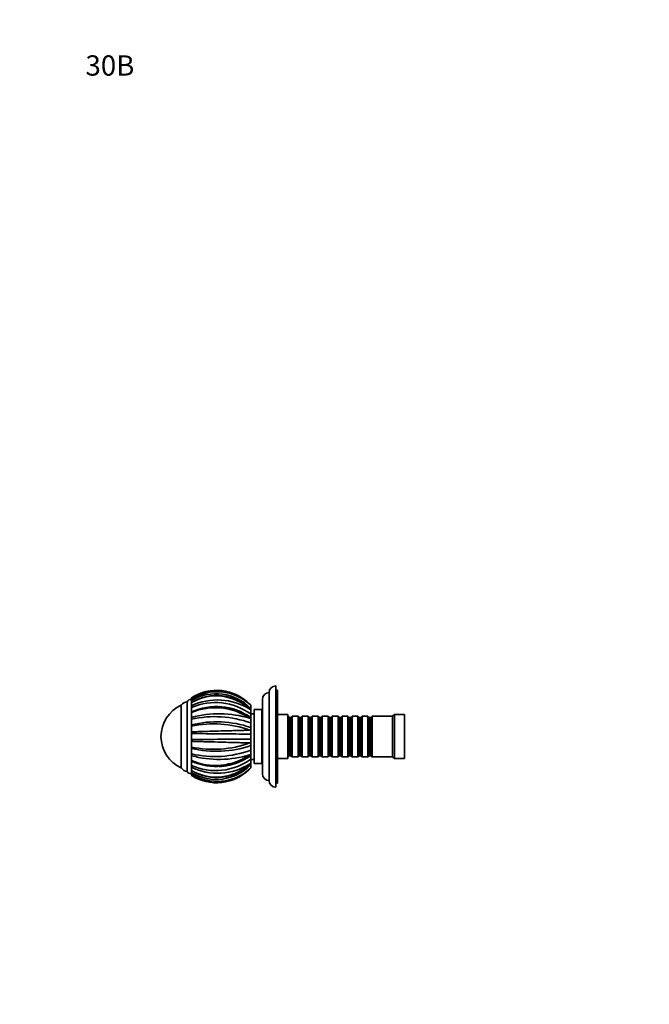
# Model space of a CAD drawing. Units: millimetres. Extents: x 0 to 759, y 0 to 1164.
# Drawn here: x 0 to 372, y 582 to 1164 of the extents above; entities that cross this region are included whole.
import ezdxf
from ezdxf import colors
from ezdxf.entities.mleader import LeaderData, LeaderLine
from ezdxf.math import Vec2, Vec3

# ---------------------------------------------------------------- set-up
doc = ezdxf.new("R2010")
doc.units = ezdxf.units.MM
doc.layers.add('DV4_Défaut', color=7, linetype='Continuous')
doc.layers.add('Défaut', color=7, linetype='Continuous')

# ---------------------------------------------------------------- blocks, each defined once
blk = doc.blocks.new('_DOT')
at = {"color": 0}
blk.add_line((0, 0), (-1, 0), dxfattribs=at)
at = {"color": 0, "const_width": 0.333}
blk.add_lwpolyline([(-0.1665, 0, 1), (0.1665, 0, 1)], format="xyb", close=True, dxfattribs=at)
blk = doc.blocks.new('SE3')
at = {"layer": 'DV4_Défaut', "color": 7, "linetype": 'Continuous', "lineweight": 35}
for p, q in [((151.4, 710.32), (151.4, 770.32)), ((101.5, 762.52), (101.5, 763.19)), ((101.5, 761.67), (101.5, 762.52)), ((147.4, 714.32), (147.4, 766.32)), ((152.4, 767.82), (151.4, 767.82)), ((152.4, 712.82), (152.4, 767.82)), ((95.5, 721.82), (95.5, 758.82)), ((95.5, 721.82), (95.5, 758.82)), ((99, 719.82), (99, 760.82)), ((101.5, 761.74), (101.5, 762.32)), ((101.5, 761.67), (101.5, 761.14)), ((101.5, 760.55), (101.5, 761.16)), ((101.5, 760.5), (101.5, 760.38)), ((101.5, 758.47), (101.5, 760.38)), ((101.5, 757.41), (101.5, 758.47)), ((101.5, 754.92), (101.5, 757.77)), ((101.5, 757.41), (101.5, 756.87)), ((136.5, 758.82), (135.94, 759.38)), ((136.5, 758.82), (136.5, 756.99)), ((136.5, 756.31), (136.5, 756.99)), ((143.4, 718.32), (143.4, 762.32)), ((101.5, 754.52), (101.5, 754.87)), ((101.5, 751.66), (101.5, 754.52)), ((101.5, 750.55), (101.5, 751.66)), ((101.5, 747.25), (101.5, 750.88)), ((136.5, 756), (135.94, 756.48)), ((136.5, 750.8), (135.94, 751.12)), ((136.5, 756.08), (136.5, 756.28)), ((136.5, 756.08), (136.5, 756)), ((136.5, 756), (136.5, 753.68)), ((138.5, 753.82), (136.5, 753.82)), ((136.5, 751.59), (136.5, 753.68)), ((136.5, 751.64), (136.5, 750.91)), ((136.5, 750.91), (136.5, 750.8)), ((138.5, 724.32), (138.5, 756.32)), ((143, 756.32), (138.5, 756.32)), ((143, 724.32), (143, 756.32)), ((143.4, 755.32), (143, 755.32)), ((158.4, 753.32), (152.4, 753.32)), ((158.4, 727.32), (158.4, 753.32)), ((158.6, 752.32), (158.4, 752.32)), ((158.6, 728.32), (158.6, 752.32)), ((159.3, 751.62), (158.6, 752.32)), ((159.3, 729.02), (159.3, 751.62)), ((160.3, 751.62), (159.3, 751.62)), ((161, 752.32), (160.3, 751.62)), ((160.3, 729.02), (160.3, 751.62)), ((161, 728.32), (161, 752.32)), ((164.5, 752.32), (161, 752.32)), ((164.5, 728.32), (164.5, 752.32)), ((165.2, 751.62), (164.5, 752.32)), ((165.2, 729.02), (165.2, 751.62)), ((166.2, 751.62), (165.2, 751.62)), ((166.9, 752.32), (166.2, 751.62)), ((166.2, 729.02), (166.2, 751.62)), ((166.9, 728.32), (166.9, 752.32)), ((170.4, 752.32), (166.9, 752.32)), ((170.4, 728.32), (170.4, 752.32)), ((171.1, 751.62), (170.4, 752.32)), ((171.1, 729.02), (171.1, 751.62)), ((172.1, 751.62), (171.1, 751.62)), ((172.8, 752.32), (172.1, 751.62)), ((172.1, 729.02), (172.1, 751.62)), ((172.8, 728.32), (172.8, 752.32)), ((176.3, 752.32), (172.8, 752.32)), ((176.3, 728.32), (176.3, 752.32)), ((177, 751.62), (176.3, 752.32)), ((177, 729.02), (177, 751.62)), ((178, 751.62), (177, 751.62)), ((178.7, 752.32), (178, 751.62)), ((178, 729.02), (178, 751.62)), ((178.7, 728.32), (178.7, 752.32)), ((182.2, 752.32), (178.7, 752.32)), ((182.2, 728.32), (182.2, 752.32)), ((182.9, 751.62), (182.2, 752.32)), ((182.9, 729.02), (182.9, 751.62)), ((183.9, 751.62), (182.9, 751.62)), ((184.6, 752.32), (183.9, 751.62)), ((183.9, 729.02), (183.9, 751.62)), ((184.6, 728.32), (184.6, 752.32)), ((188.1, 752.32), (184.6, 752.32)), ((188.1, 728.32), (188.1, 752.32)), ((188.8, 751.62), (188.1, 752.32)), ((188.8, 729.02), (188.8, 751.62)), ((189.8, 751.62), (188.8, 751.62)), ((190.5, 752.32), (189.8, 751.62)), ((189.8, 729.02), (189.8, 751.62)), ((190.5, 728.32), (190.5, 752.32)), ((194, 752.32), (190.5, 752.32)), ((194, 728.32), (194, 752.32)), ((194.7, 751.62), (194, 752.32)), ((194.7, 729.02), (194.7, 751.62)), ((195.7, 751.62), (194.7, 751.62)), ((196.4, 752.32), (195.7, 751.62)), ((195.7, 729.02), (195.7, 751.62)), ((196.4, 728.32), (196.4, 752.32)), ((199.9, 752.32), (196.4, 752.32)), ((199.9, 728.32), (199.9, 752.32)), ((200.6, 751.62), (199.9, 752.32)), ((200.6, 729.02), (200.6, 751.62)), ((201.6, 751.62), (200.6, 751.62)), ((202.3, 752.32), (201.6, 751.62)), ((201.6, 729.02), (201.6, 751.62)), ((202.3, 728.32), (202.3, 752.32)), ((205.8, 752.32), (202.3, 752.32)), ((205.8, 728.32), (205.8, 752.32)), ((206.5, 751.62), (205.8, 752.32)), ((206.5, 729.02), (206.5, 751.62)), ((207.5, 751.62), (206.5, 751.62)), ((208.2, 752.32), (207.5, 751.62)), ((207.5, 729.02), (207.5, 751.62)), ((208.2, 728.32), (208.2, 752.32)), ((220.4, 752.32), (208.2, 752.32)), ((221.4, 753.32), (220.4, 752.32)), ((220.4, 728.32), (220.4, 752.32)), ((221.4, 727.32), (221.4, 753.32)), ((227.4, 753.32), (221.4, 753.32)), ((227.4, 727.32), (227.4, 753.32)), ((101.5, 750.55), (101.5, 750.09)), ((101.5, 747.33), (101.5, 747.19)), ((101.5, 746.49), (101.5, 747.19)), ((101.5, 743.11), (101.5, 746.49)), ((136.5, 750.8), (136.5, 748.34)), ((136.5, 745.64), (136.5, 748.34)), ((136.5, 745.64), (136.5, 744.13)), ((101.5, 742.13), (101.5, 743.12)), ((101.5, 738.54), (101.5, 742.35)), ((101.5, 742.13), (101.5, 741.82)), ((136.5, 744), (135.94, 744.11)), ((136.5, 744.13), (136.5, 744)), ((136.5, 744), (136.5, 741.78)), ((136.5, 738.85), (136.5, 741.78)), ((101.5, 738.83), (101.5, 738.5)), ((101.5, 737.52), (101.5, 738.5)), ((101.5, 734.14), (101.5, 737.52)), ((101.5, 733.44), (101.5, 734.15)), ((101.5, 730.13), (101.5, 733.51)), ((101.5, 733.44), (101.5, 733.3)), ((136.5, 736.64), (135.94, 736.52)), ((136.5, 738.85), (136.5, 736.76)), ((136.5, 736.76), (136.5, 736.64)), ((136.5, 736.64), (136.5, 734.99)), ((136.5, 732.29), (136.5, 734.99)), ((101.5, 730.54), (101.5, 730.08)), ((101.5, 728.98), (101.5, 730.08)), ((101.5, 726.12), (101.5, 728.98)), ((136.5, 729.83), (135.94, 729.52)), ((136.5, 732.29), (136.5, 729.94)), ((136.5, 729.94), (136.5, 729.83)), ((136.5, 729.83), (136.5, 728.99)), ((136.5, 726.95), (136.5, 728.96)), ((158.4, 728.32), (158.6, 728.32)), ((158.6, 728.32), (159.3, 729.02)), ((159.3, 729.02), (160.3, 729.02)), ((160.3, 729.02), (161, 728.32)), ((161, 728.32), (164.5, 728.32)), ((164.5, 728.32), (165.2, 729.02)), ((165.2, 729.02), (166.2, 729.02)), ((166.2, 729.02), (166.9, 728.32)), ((166.9, 728.32), (170.4, 728.32)), ((170.4, 728.32), (171.1, 729.02)), ((171.1, 729.02), (172.1, 729.02)), ((172.1, 729.02), (172.8, 728.32)), ((172.8, 728.32), (176.3, 728.32)), ((176.3, 728.32), (177, 729.02)), ((177, 729.02), (178, 729.02)), ((178, 729.02), (178.7, 728.32)), ((178.7, 728.32), (182.2, 728.32)), ((182.2, 728.32), (182.9, 729.02)), ((182.9, 729.02), (183.9, 729.02)), ((183.9, 729.02), (184.6, 728.32)), ((184.6, 728.32), (188.1, 728.32)), ((188.1, 728.32), (188.8, 729.02)), ((188.8, 729.02), (189.8, 729.02)), ((189.8, 729.02), (190.5, 728.32)), ((190.5, 728.32), (194, 728.32)), ((194, 728.32), (194.7, 729.02)), ((194.7, 729.02), (195.7, 729.02)), ((195.7, 729.02), (196.4, 728.32)), ((196.4, 728.32), (199.9, 728.32)), ((199.9, 728.32), (200.6, 729.02)), ((200.6, 729.02), (201.6, 729.02)), ((201.6, 729.02), (202.3, 728.32)), ((202.3, 728.32), (205.8, 728.32)), ((205.8, 728.32), (206.5, 729.02)), ((206.5, 729.02), (207.5, 729.02)), ((207.5, 729.02), (208.2, 728.32)), ((208.2, 728.32), (220.4, 728.32)), ((220.4, 728.32), (221.4, 727.32)), ((101.5, 725.76), (101.5, 726.12)), ((101.5, 723.25), (101.5, 725.7)), ((101.5, 723.74), (101.5, 723.22)), ((101.5, 722.16), (101.5, 723.22)), ((101.5, 720.25), (101.5, 722.16)), ((136.5, 724.63), (135.94, 724.15)), ((136.5, 721.81), (135.94, 721.25)), ((136.5, 726.95), (136.5, 724.7)), ((136.5, 726.82), (138.5, 726.82)), ((136.5, 724.7), (136.5, 724.63)), ((136.5, 724.35), (136.5, 724.63)), ((136.5, 723.64), (136.5, 724.31)), ((136.5, 723.64), (136.5, 721.83)), ((138.5, 724.32), (143, 724.32)), ((143, 725.32), (143.4, 725.32)), ((152.4, 727.32), (158.4, 727.32)), ((221.4, 727.32), (227.4, 727.32)), ((101.5, 720.25), (101.5, 720.13)), ((101.5, 719.47), (101.5, 720.07)), ((101.5, 719.48), (101.5, 718.96)), ((101.5, 718.11), (101.5, 718.96)), ((101.5, 717.44), (101.5, 718.11)), ((151.4, 712.82), (152.4, 712.82))]:
    blk.add_line(p, q, dxfattribs=at)
for centre, radius, start, end in [((151.4, 766.32), 4, 90, 180), ((116.41, 740.34), 27.28, 44.2609, 123.12086), ((116.63, 737.95), 28.86, 47.97337, 121.61796), ((116.03, 737.11), 28.53, 44.16407, 120.61741), ((116.25, 735.56), 28.97, 45.64432, 120.6196), ((116.1, 735.29), 29.04, 46.88722, 120.19261), ((116.42, 740.35), 27.28, 42.61243, 71.60424), ((147.4, 762.32), 4, 90.01747, 180), ((103.76, 740.32), 20.26, 114.06119, 180), ((99, 756.75), 4.06, 90, 149.48976), ((101.37, 759.7), 2.62, 87.11763, 154.80989), ((116.91, 726.17), 35.79, 57.87534, 115.51071), ((115.74, 724.94), 35.46, 54.16351, 113.68168), ((116.16, 722.65), 35.4, 54.95622, 114.47213), ((115.61, 721.27), 36.12, 55.73405, 112.99687), ((116.2, 722.83), 35.23, 85.04066, 87.41739), ((116.22, 723.05), 35.04, 67.60213, 87.18051), ((117.77, 691.02), 62.78, 73.17667, 105.02628), ((115.24, 689.97), 62.13, 69.99234, 102.78134), ((116.2, 722.83), 35.23, 67.70826, 68.99018), ((116.42, 688.16), 60.89, 70.74445, 104.18359), ((114.54, 684.8), 63.05, 70.15763, 101.94018), ((103.76, 740.32), 20.26, 180, 245.93881), ((194.67, 8158.59), 7417.04, 269.28022, 269.550606), ((188.21, -6047.38), 6786.44, 90.436611, 90.732121), ((114.56, 795.75), 62.97, 258.03, 289.8533), ((116.39, 793.14), 61.53, 255.99572, 289.07644), ((115.29, 789.97), 61.46, 257.0355, 290.1906), ((115.62, 759.34), 36.1, 246.97592, 304.27672), ((117.78, 789.62), 62.79, 254.96978, 286.81215), ((116.17, 758.02), 35.43, 245.53786, 305.01739), ((99, 723.88), 4.06, 210.51024, 270), ((115.76, 755.47), 35.27, 246.14214, 306.01282), ((116.26, 745.03), 28.94, 239.3332, 314.38723), ((116.1, 745.34), 29.03, 239.7918, 313.11681), ((116.91, 754.47), 35.8, 244.49292, 302.11157), ((116.04, 743.47), 28.49, 239.3191, 315.89897), ((116.2, 757.81), 35.23, 272.59105, 292.27505), ((116.42, 740.28), 27.28, 287.43389, 317.38096), ((101.37, 720.93), 2.62, 205.19011, 272.88237), ((116.41, 740.29), 27.28, 236.87284, 315.74043), ((116.63, 742.69), 28.86, 238.38579, 312.02047), ((116.42, 740.28), 27.28, 236.82978, 238.9117), ((147.4, 718.32), 4, 180, 269.98253), ((151.4, 714.32), 4, 180, 270)]:
    blk.add_arc(centre, radius, start, end, dxfattribs=at)
for points, knots in [([(101.5, 743.12), (101.96, 743.13), (102.9, 743.16), (105.06, 743.23), (108.1, 743.32), (113.01, 743.46), (118.93, 743.61), (124.54, 743.77), (128.67, 743.88), (131.54, 743.97), (133.95, 744.04), (135.31, 744.09), (135.94, 744.11)], [0, 0, 0, 0, 0.043583, 0.089106, 0.195085, 0.304704, 0.491503, 0.66299, 0.760273, 0.848862, 0.928768, 1, 1, 1, 1]), ([(135.94, 736.52), (135.58, 736.54), (134.83, 736.56), (133.59, 736.6), (132.19, 736.65), (130.62, 736.69), (128.89, 736.74), (126.99, 736.8), (123.67, 736.89), (118.63, 737.03), (113.19, 737.17), (109.04, 737.28), (106.29, 737.37), (103.77, 737.45), (102.24, 737.5), (101.5, 737.52)], [0, 0, 0, 0, 0.040732, 0.084514, 0.13135, 0.181241, 0.234189, 0.290199, 0.349272, 0.516912, 0.698376, 0.779388, 0.856657, 0.930192, 1, 1, 1, 1])]:
    blk.add_open_spline(points, degree=3, knots=knots, dxfattribs=at)

msp = doc.modelspace()

# ---------------------------------------------------------------- block references
at = {"layer": 'Défaut'}
msp.add_blockref('SE3', (0, 0), dxfattribs=at)

# ---------------------------------------------------------------- leaders
at = {"layer": 'Défaut', "color": 7, "linetype": 'Continuous', "lineweight": 18}
ml = msp.add_multileader_mtext('Standard', dxfattribs=at)
ml.set_content('{\\pxsm0.9;\\fSolid Edge ISO|b1||i0||c0|p34;\\W1.;24/09/2019\\P}', color=256)
ml.set_leader_properties()
ml.set_arrow_properties(name='DOT')
ml.build(insert=Vec2(0, 0))
ml.multileader.update_dxf_attribs({"leader_type": 0, "dogleg_length": 0, "arrow_head_size": 12})
ctx = ml.context
ctx.base_point, ctx.char_height, ctx.arrow_head_size, ctx.landing_gap_size = Vec3(656.6, 1156.97), 12, 12, 4.2
notes = []
notes.append((ctx, [(0, (0, 0, 0), (0, 0), (1, 0), 1, [])]))
ctx.mtext.insert = Vec3(658.6, 1163.09)
ml = msp.add_multileader_mtext('Standard', dxfattribs=at)
ml.set_content('{\\pxsm0.9;\\fArial|b1||i0||c0|p34;\\W1.;30B\\P}', color=256)
ml.set_leader_properties()
ml.set_arrow_properties(name='DOT')
ml.build(insert=Vec2(0, 0))
ml.multileader.update_dxf_attribs({"leader_type": 0, "dogleg_length": 0, "arrow_head_size": 12})
ctx = ml.context
ctx.base_point, ctx.char_height, ctx.arrow_head_size, ctx.landing_gap_size = Vec3(36.85, 1136.92), 12, 12, 4.2
notes.append((ctx, [(0, (0, 0, 0), (0, 0), (1, 0), 1, [])]))
ctx.mtext.insert = Vec3(38.85, 1143.02)
for ctx, leaders in notes:
    for number, flags, end, landing, length, lines in leaders:
        leader = LeaderData()
        leader.index, (leader.has_last_leader_line, leader.has_dogleg_vector, leader.attachment_direction) = number, flags
        leader.last_leader_point, leader.dogleg_vector, leader.dogleg_length = Vec3(end), Vec3(landing), length
        for number, points, colour, breaks in lines:
            line = LeaderLine()
            line.index, line.vertices, line.color, line.breaks = number, Vec3.list(points), colors.encode_raw_color(colour), breaks
            leader.lines.append(line)
        ctx.leaders.append(leader)

doc.saveas('drawing.dxf')
